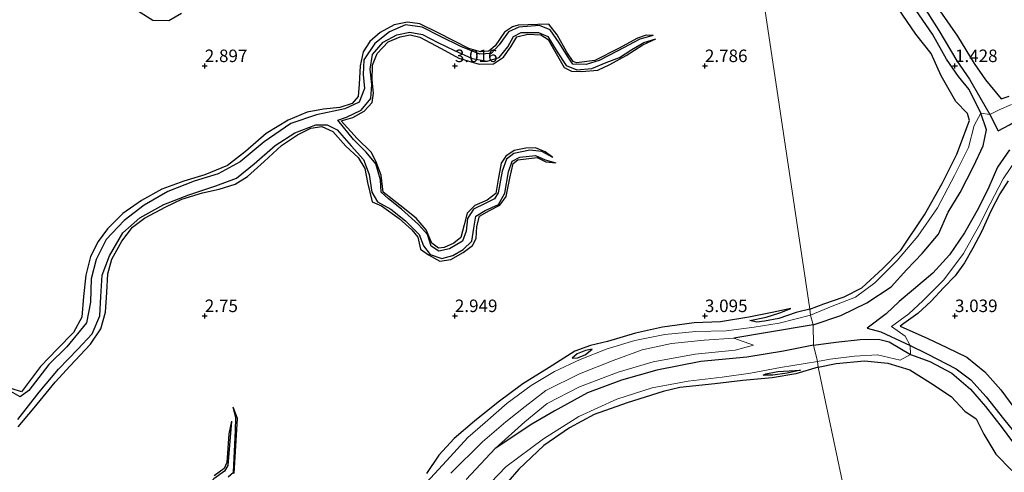
# Model space of a CAD drawing. Units: metres. Extents: x 64714 to 70008, y 371525 to 375003.
# Drawn here: x 68763 to 68960, y 372519 to 372609 of the extents above; entities that cross this region are included whole.
import ezdxf
from ezdxf.enums import TextEntityAlignment as Align

# ---------------------------------------------------------------- set-up
doc = ezdxf.new("R2010")
doc.units = ezdxf.units.M
doc.layers.get('0').update_dxf_attribs({"lineweight": 25})
for name, color, linetype, lineweight in [('B-ME-GW-GRONDWERKLIJN-L-B1', 10, 'Continuous', 25), ('B-ME-GW-HOOGTEPUNT-S-B1', 10, 'Continuous', 25), ('B-ME-IE-GRONDWERKLIJN-GROND_NIETINGERICHT-GV-B6', 253, 'Continuous', 18), ('B-ME-IE-HULPGEOMETRIE-L-B1', 53, 'Continuous', 18), ('B-ME-OG-BREUK-L-B1', 10, 'Continuous', 25), ('B-ME-OG-WATER-GV-B6', 153, 'Continuous', 18)]:
    doc.layers.add(name, color=color, linetype=linetype, lineweight=lineweight)
doc.styles.add('NLCS-ISO', font='NLCS-ISO.TTF')

# ---------------------------------------------------------------- blocks, each defined once
blk = doc.blocks.new('hoogtepunt')
for p, q in [((-0.5, 0), (0.5, 0)), ((0, 0.5), (0, -0.5))]:
    blk.add_line(p, q)

msp = doc.modelspace()

# ---------------------------------------------------------------- linework, layer by layer
at = {"layer": 'B-ME-GW-GRONDWERKLIJN-L-B1'}
for points in [[(68960.547, 372632.473, 3.344), (68956.078, 372629.639, 3.32), (68952.806, 372628.586, 3.304), (68948.815, 372628.278, 3.3), (68944.185, 372627.334, 3.292), (68941.598, 372626.781, 3.296), (68937.694, 372624.002, 3.284), (68940.959, 372619.341, 3.269), (68945.425, 372613.323, 3.284), (68950.532, 372605.951, 3.292), (68953.864, 372600.479, 3.316), (68956.088, 372597.237, 3.3), (68959.213, 372593.429, 3.273), (68960.814, 372593.95, 3.273)], [(68795.315, 372610.473, 3.143), (68792.79, 372609.052, 3.234), (68789.587, 372609.066, 3.262), (68786.729, 372610.925, 3.242)], [(68920.968, 372551.37, 3.068), (68923.752, 372552.398, 3.067), (68927.818, 372553.862, 3.027), (68931.347, 372555.603, 2.968), (68935.55, 372559.493, 3.027), (68939.143, 372563.183, 3.039), (68943.909, 372570.221, 3.047), (68947.461, 372576.53, 3.063), (68950.395, 372582.387, 3.031), (68952.882, 372589.114, 3.182), (68952.486, 372590.487, 3.273), (68950.2, 372592.877, 3.277), (68947.209, 372598.013, 3.277), (68945.229, 372602.514, 3.265), (68942.173, 372606.337, 3.249), (68938.723, 372611.44, 3.249)], [(68889.651, 372606.108, 2.227), (68888.243, 372606.141, 2.655), (68886.499, 372605.584, 2.659), (68882.75, 372603.515, 2.738), (68877.963, 372601.076, 2.762), (68874.295, 372600.602, 2.83), (68873.63, 372600.92, 2.873), (68872.408, 372602.772, 2.873), (68870.427, 372606.22, 2.873), (68868.758, 372608.335, 2.877), (68866.564, 372608.274, 2.881), (68862.624, 372608.157, 2.893), (68861.542, 372607.828, 2.897), (68859.932, 372606.789, 2.897), (68858.056, 372604.037, 2.889), (68856.799, 372602.972, 2.889), (68855.159, 372602.814, 2.885), (68852.783, 372603.485, 2.865), (68846.676, 372606.637, 2.838), (68842.972, 372608.43, 2.865), (68840.526, 372608.773, 2.881), (68837.863, 372608.207, 2.925), (68835.079, 372606.666, 2.941), (68832.987, 372604.929, 2.945), (68831.67, 372602.851, 2.949), (68831.045, 372600.01, 2.968), (68830.894, 372596.398, 2.972), (68830.688, 372593.92, 2.98), (68829.439, 372592.471, 3), (68826.972, 372591.7, 3.004), (68823.765, 372591.346, 3.016), (68820.445, 372590.755, 3.036), (68816.654, 372589.152, 3.056), (68812.267, 372586.487, 3.072), (68808.167, 372582.875, 2.996), (68804.557, 372580.112, 2.933), (68799.986, 372578.202, 2.933), (68795.788, 372576.936, 2.984), (68791.435, 372575.337, 2.988), (68787.356, 372573.107, 3), (68783.624, 372570.487, 3.008), (68780.523, 372567.416, 3.024), (68778.674, 372564.895, 3.024), (68777.126, 372561.925, 3.024), (68776.182, 372558.185, 3.044), (68775.719, 372553.919, 3.08), (68775.398, 372549.791, 3.091), (68773.745, 372546.665, 3.088), (68770.563, 372543.411, 3.088), (68767.118, 372539.887, 3.088), (68763.329, 372534.83, 3.127), (68761.3, 372535.495, 3.107)], [(68869.597, 372581.72, 2.373), (68868.071, 372582.825, 2.834), (68866.114, 372583.603, 2.842), (68864.208, 372583.544, 2.845), (68861.875, 372583.078, 2.889), (68860.198, 372581.984, 2.905), (68859.251, 372580.572, 2.901), (68858.69, 372577.325, 2.905), (68858.172, 372574.501, 2.909), (68856.434, 372573.167, 2.909), (68853.96, 372572.082, 2.909), (68852.468, 372570.544, 2.893), (68851.827, 372568.209, 2.889), (68851.203, 372565.693, 2.897), (68849.808, 372564.578, 2.921), (68847.878, 372563.668, 2.929), (68846.711, 372563.571, 2.957), (68845.383, 372564.561, 2.961), (68844.246, 372567.222, 2.953), (68842.24, 372569.556, 2.929), (68839.024, 372572.185, 2.929), (68835.69, 372574.768, 2.976), (68835.259, 372578.148, 3.048), (68834.196, 372580.941, 3.052), (68833.262, 372582.765, 3.04), (68830.457, 372585.516, 3.036), (68827.287, 372589.05, 3.012), (68829.592, 372589.722, 3.036), (68831.884, 372590.942, 3.044), (68833.441, 372592.708, 3.052), (68833.732, 372594.538, 3.06), (68833.48, 372597.182, 3.056), (68833.498, 372600.175, 3.048), (68834.474, 372602.521, 3.048), (68836.644, 372604.823, 3.048), (68839.073, 372605.801, 3.048), (68841.034, 372606.229, 3.052), (68842.978, 372605.764, 3.06), (68847.229, 372603.485, 3.02), (68850.806, 372601.557, 3.004), (68854.872, 372600.359, 2.996), (68857.721, 372600.449, 2.98), (68859.754, 372601.774, 2.968), (68861.174, 372603.807, 2.957), (68862.395, 372605.804, 2.957), (68864.615, 372606.35, 2.965), (68867.175, 372606.249, 2.949), (68868.669, 372605.271, 2.925), (68871.828, 372599.729, 2.905), (68873.293, 372598.945, 2.905), (68875.315, 372598.913, 2.905), (68878.559, 372599.195, 2.913), (68880.967, 372600.279, 2.913), (68884.241, 372602.072, 2.901), (68887.604, 372604.215, 2.897), (68890.163, 372605.46, 2.222)], [(68762.677, 372527.844, 3.091), (68765.894, 372531.651, 3.091), (68770.104, 372536.75, 3.091), (68773.087, 372540.056, 3.088), (68777.163, 372544.373, 3.084), (68779.201, 372547.404, 3.072), (68780.142, 372550.765, 3.048), (68780.423, 372554.667, 3.048), (68780.599, 372558.409, 3.036), (68781.404, 372561.387, 3.028), (68783.417, 372564.938, 3.028), (68785.512, 372567.746, 3.016), (68787.921, 372569.583, 3.016), (68792.223, 372571.813, 3.016), (68795.435, 372573.355, 3.016), (68799.552, 372574.661, 3.024), (68802.873, 372575.392, 3.024), (68806.088, 372576.374, 3.024), (68808.548, 372577.88, 3.024), (68811.901, 372580.872, 3.04), (68815.342, 372584.066, 3.044), (68818.535, 372586.257, 3.044), (68821.218, 372587.581, 3.044), (68823.41, 372587.888, 3.044), (68825.592, 372586.908, 3.044), (68828.183, 372583.934, 3.064), (68830.673, 372581.71, 3.068), (68831.979, 372579.523, 3.052), (68832.533, 372576.725, 3.008), (68833.452, 372572.817, 3), (68835.336, 372572.035, 3), (68838.839, 372569.527, 3), (68841.416, 372567.257, 2.976), (68842.583, 372565.765, 2.957), (68843.097, 372563.392, 2.925), (68844.702, 372562.252, 2.929), (68846.994, 372560.949, 2.945), (68849.205, 372561.29, 2.968), (68851.644, 372562.679, 2.992), (68853.543, 372564.115, 2.992), (68854.231, 372565.524, 2.992), (68854.363, 372567.883, 2.992), (68854.907, 372569.944, 2.98), (68856.957, 372571.118, 2.98), (68858.994, 372572.16, 2.98), (68860.255, 372573.881, 2.98), (68860.973, 372577.542, 2.98), (68861.639, 372580.514, 2.972), (68862.559, 372581.205, 2.976), (68866.481, 372581.717, 2.968), (68868.177, 372580.841, 2.913), (68870.161, 372580.646, 2.373)], [(68960.62, 372577.027, 3.217), (68958.982, 372574.429, 3.217), (68957.175, 372570.995, 3.217), (68955.281, 372566.842, 3.213), (68953.538, 372563.577, 3.229), (68951.89, 372560.606, 3.229), (68950.058, 372558.057, 3.233), (68947.698, 372555.619, 3.233), (68945.244, 372552.97, 3.241), (68942.553, 372550.509, 3.245), (68940.24, 372548.844, 3.245), (68939.045, 372547.96, 3.241), (68944.591, 372545.506, 3.245), (68948.363, 372543.666, 3.249), (68952.401, 372541.744, 3.288), (68955.958, 372538.821, 3.3), (68959.155, 372535.243, 3.32), (68961.991, 372531.428, 3.32)], [(68917.168, 372551.506, 2.869), (68913.417, 372550.676, 3.072), (68908.757, 372549.754, 3.139), (68903.11, 372548.843, 3.199), (68897.843, 372548.638, 3.238), (68891.525, 372547.742, 3.238), (68886.122, 372546.574, 3.238), (68880.507, 372544.897, 3.234), (68877.15, 372544.115, 3.226), (68873.964, 372542.984, 3.226), (68868.875, 372539.675, 3.29), (68863.586, 372536.418, 3.341), (68858.689, 372532.729, 3.31), (68853.946, 372528.973, 3.369), (68849.865, 372525.487, 3.31), (68846.813, 372522.182, 3.266), (68844.297, 372518.5, 3.238)], [(68920.968, 372551.37, 3.068), (68918.257, 372550.667, 2.79), (68914.792, 372549.472, 2.576), (68911.903, 372548.963, 2.536), (68910.35, 372548.775, 2.576), (68908.991, 372549.086, 2.568)], [(68873.474, 372541.543, 2.544), (68874.554, 372541.612, 2.528), (68876.033, 372542.203, 2.481), (68877.465, 372543.379, 2.461)], [(68922.616, 372539.785, 3.306), (68918.208, 372538.402, 3.314), (68913.46, 372537.604, 3.318), (68907.569, 372537.098, 3.318), (68901.995, 372536.458, 3.322), (68894.973, 372535.693, 3.274), (68891.677, 372534.886, 3.349), (68884.475, 372532.634, 3.353), (68877.872, 372530.301, 3.357), (68872.928, 372527.596, 3.318), (68867.811, 372524.077, 3.254), (68862.783, 372519.389, 3.242), (68858.408, 372514.323, 3.218)], [(68922.616, 372539.785, 3.306), (68926.209, 372540.477, 3.304), (68931.934, 372541.032, 3.269), (68936.545, 372540.531, 3.158), (68940.998, 372539.255, 3.182), (68945.078, 372536.651, 3.162), (68949.215, 372533.873, 3.178), (68951.975, 372530.933, 3.182), (68954.212, 372529.396, 3.186), (68955.745, 372526.393, 3.189), (68958.19, 372522.391, 3.241), (68961.345, 372519.08, 3.32)], [(68911.638, 372538.132, 2.826), (68912.166, 372538.439, 2.826), (68914.566, 372538.87, 2.826), (68919.093, 372539.129, 2.826)], [(68805.845, 372518.468, 3.06), (68806.519, 372529.519, 3.052), (68805.666, 372531.78, 2.314)], [(68805.369, 372528.935, 2.314), (68804.806, 372526.401, 3.056), (68804.436, 372520.671, 3.016), (68803.888, 372519.469, 3.004), (68801.851, 372518.056, 3.044)]]:
    msp.add_polyline3d(points, dxfattribs=at)
at = {"layer": 'B-ME-IE-GRONDWERKLIJN-GROND_NIETINGERICHT-GV-B6'}
for points in [[(68911.812, 372612.751, 3.02), (68920.968, 372551.37, 3.068), (68921.087, 372550.172, 1.548), (68914.817, 372548.565, 1.544), (68909.838, 372547.74, 1.544), (68904.271, 372546.999, 1.552), (68898.215, 372546.88, 1.743), (68891.992, 372546.283, 1.889), (68885.986, 372545.12, 1.893), (68880.427, 372543.446, 1.921), (68875.073, 372541.287, 1.913), (68869.892, 372538.916, 1.913), (68865.276, 372536.071, 1.913), (68860.476, 372532.579, 1.913), (68856.053, 372528.709, 1.913), (68852.587, 372525.694, 1.913), (68848.322, 372521.016, 1.913), (68841.959, 372514.089, 1.913)], [(68961.305, 372592.295, 2.414), (68958.83, 372591.226, 2.422), (68956.949, 372590.278, 1.424), (68955.147, 372590.551, 1.357), (68953.807, 372588.094, 2.145), (68952.678, 372583.719, 2.046), (68949.905, 372578.108, 2.026), (68946.493, 372571.65, 1.931), (68942.58, 372565.943, 1.923), (68938.471, 372561.101, 1.852), (68933.985, 372556.619, 1.836), (68930.093, 372553.782, 1.836), (68925.439, 372551.949, 1.701), (68921.087, 372550.172, 1.548), (68920.968, 372551.37, 3.068), (68911.812, 372612.751, 3.02)], [(68940.02, 372545.939, 2.026), (68941.03, 372544.117, 1.262), (68941.135, 372542.326, 1.199), (68939.065, 372541.173, 2.22), (68934.529, 372542.249, 2.319), (68929.886, 372541.98, 2.259), (68925.032, 372541.336, 2.2), (68922.515, 372540.922, 2.199), (68921.695, 372544.161, 0.993), (68921.624, 372548.25, 0.933), (68921.087, 372550.172, 1.548), (68925.439, 372551.949, 1.701), (68930.093, 372553.782, 1.836), (68933.985, 372556.619, 1.836), (68938.471, 372561.101, 1.852), (68942.58, 372565.943, 1.923), (68946.493, 372571.65, 1.931), (68949.905, 372578.108, 2.026), (68952.678, 372583.719, 2.046), (68953.807, 372588.094, 2.145), (68955.147, 372590.551, 1.357), (68956.949, 372590.278, 1.424), (68958.83, 372591.226, 2.422), (68961.305, 372592.295, 2.414)], [(69004.387, 372444.712, 2.94), (68944.433, 372436.787, 2.889), (68922.616, 372539.785, 3.306), (68922.515, 372540.922, 2.199), (68925.032, 372541.336, 2.2), (68929.886, 372541.98, 2.259), (68934.529, 372542.249, 2.319), (68939.065, 372541.173, 2.22), (68941.135, 372542.326, 1.199), (68941.03, 372544.117, 1.262), (68940.02, 372545.939, 2.026), (68937.281, 372547.891, 2.125), (68940.786, 372550.406, 2.125), (68943.591, 372553.047, 2.125), (68947.756, 372557.25, 2.125), (68951.728, 372562.497, 2.117), (68954.767, 372567.993, 2.117), (68957.02, 372572.406, 2.117), (68959.653, 372577.456, 2.117), (68962.306, 372581.336, 2.117)], [(68962.306, 372581.336, 2.117), (68959.653, 372577.456, 2.117), (68957.02, 372572.406, 2.117), (68954.767, 372567.993, 2.117), (68951.728, 372562.497, 2.117), (68947.756, 372557.25, 2.125), (68943.591, 372553.047, 2.125), (68940.786, 372550.406, 2.125), (68937.281, 372547.891, 2.125), (68940.02, 372545.939, 2.026)], [(68841.959, 372514.089, 1.913), (68848.322, 372521.016, 1.913), (68852.587, 372525.694, 1.913), (68856.053, 372528.709, 1.913), (68860.476, 372532.579, 1.913), (68865.276, 372536.071, 1.913), (68869.892, 372538.916, 1.913), (68875.073, 372541.287, 1.913), (68880.427, 372543.446, 1.921), (68885.986, 372545.12, 1.893), (68891.992, 372546.283, 1.889), (68898.215, 372546.88, 1.743), (68904.271, 372546.999, 1.552), (68909.838, 372547.74, 1.544), (68914.817, 372548.565, 1.544), (68921.087, 372550.172, 1.548), (68921.624, 372548.25, 0.933), (68921.695, 372544.161, 0.993), (68922.515, 372540.922, 2.199), (68915.14, 372539.667, 2.183), (68909.136, 372538.558, 2.187), (68903.425, 372537.744, 2.262), (68896.645, 372536.984, 2.282), (68889.439, 372535.624, 2.282), (68882.393, 372533.374, 2.29), (68874.803, 372529.923, 2.409), (68867.709, 372525.453, 2.441), (68860.22, 372519.844, 2.437), (68852.683, 372511.97, 2.31)], [(68852.28, 372517.313, 0.902), (68858.074, 372523.469, 0.902), (68863.97, 372528.797, 0.902), (68868.467, 372532.505, 0.902), (68874.906, 372535.831, 0.902), (68882.648, 372538.793, 0.902), (68889.647, 372540.857, 0.902), (68898.064, 372542.392, 0.902), (68906.024, 372543.175, 0.902), (68909.733, 372544.17, 0.902), (68905.751, 372545.54, 0.902), (68899.84, 372545.165, 0.902), (68893.342, 372544.487, 0.902), (68887.425, 372543.197, 0.902), (68881.676, 372541.109, 0.902), (68874.948, 372538.456, 0.902), (68868.171, 372535.103, 0.902), (68864.071, 372531.892, 0.902), (68860.17, 372528.842, 0.902), (68855.5, 372524.822, 0.902), (68849.169, 372518.554, 0.902)], [(68852.683, 372511.97, 2.31), (68860.22, 372519.844, 2.437), (68867.709, 372525.453, 2.441), (68874.803, 372529.923, 2.409), (68882.393, 372533.374, 2.29), (68889.439, 372535.624, 2.282), (68896.645, 372536.984, 2.282), (68903.425, 372537.744, 2.262), (68909.136, 372538.558, 2.187), (68915.14, 372539.667, 2.183), (68922.515, 372540.922, 2.199), (68922.616, 372539.785, 3.306), (68944.433, 372436.787, 2.889)]]:
    msp.add_polyline3d(points, dxfattribs=at)
at = {"layer": 'B-ME-IE-HULPGEOMETRIE-L-B1'}
msp.add_polyline3d([(68911.812, 372612.751, 3.02), (68920.968, 372551.37, 3.068), (68921.087, 372550.172, 1.548), (68921.624, 372548.25, 0.933), (68921.695, 372544.161, 0.993), (68922.515, 372540.922, 2.199), (68922.616, 372539.785, 3.306), (68944.433, 372436.787, 2.889)], dxfattribs=at)
at = {"layer": 'B-ME-OG-BREUK-L-B1'}
for points in [[(68962.445, 372634.639, 1.777), (68958.093, 372631.994, 1.777), (68953.282, 372629.965, 1.765), (68948.141, 372629.705, 1.765), (68943.449, 372629.278, 1.737), (68939.53, 372627.381, 1.737), (68936.677, 372625.223, 1.709), (68935.917, 372623.733, 1.662), (68936.426, 372622.391, 1.662), (68939.067, 372618.444, 1.662), (68943.199, 372612.741, 1.662), (68946.802, 372607.069, 1.662), (68950.361, 372601.058, 1.638)], [(68921.624, 372548.25, 0.933), (68927.194, 372550.092, 1.179), (68932.384, 372552.655, 1.286), (68937.265, 372555.85, 1.254), (68940.34, 372559.293, 1.195), (68943.443, 372562.526, 1.214), (68946.684, 372566.39, 1.23), (68948.654, 372570.74, 1.23), (68951.045, 372574.671, 1.254), (68953.674, 372579.871, 1.254), (68955.639, 372584.007, 1.294), (68956.27, 372587.22, 1.329), (68955.147, 372590.551, 1.357), (68952.861, 372595.325, 1.404), (68950.675, 372597.887, 1.416), (68948.293, 372601.372, 1.416), (68945.493, 372606.352, 1.44), (68942.848, 372610.233, 1.44), (68940.141, 372614.174, 1.444), (68936.843, 372618.57, 1.488), (68934.997, 372620.825, 1.507), (68933.112, 372622.057, 1.713)], [(68889.651, 372606.108, 2.227), (68887.018, 372605.378, 2.227), (68882.58, 372603.041, 2.227), (68878.848, 372601.103, 2.227), (68876.248, 372600.28, 2.227), (68873.559, 372600.361, 2.227), (68872.645, 372601.792, 2.227), (68870.873, 372604.647, 2.227), (68869.028, 372607.234, 2.223), (68866.918, 372608.078, 2.223), (68862.783, 372607.767, 2.223), (68860.738, 372606.811, 2.223), (68858.882, 372604.249, 2.223), (68857.255, 372602.522, 2.223), (68855.008, 372602.347, 2.203), (68851.179, 372603.9, 2.135), (68847.113, 372605.898, 2.112), (68843.444, 372607.77, 2.112), (68840.144, 372608.202, 2.112), (68836.92, 372606.822, 2.112), (68833.966, 372604.509, 2.112), (68831.774, 372601.208, 2.112), (68831.652, 372598.294, 2.112), (68831.936, 372595.507, 2.112), (68830.863, 372592.759, 2.112), (68827.966, 372591.4, 2.112), (68822.323, 372590.206, 2.088), (68817.21, 372588.469, 2.06), (68811.872, 372584.839, 2.06), (68807.091, 372580.8, 2.04), (68802.671, 372578.403, 1.989), (68797.868, 372576.989, 1.989), (68792.604, 372574.919, 1.989), (68787.851, 372572.179, 1.957), (68783.844, 372569.072, 1.957), (68780.291, 372565.291, 1.957), (68778.263, 372561.276, 1.957), (68777.3, 372557.433, 1.957), (68777.124, 372552.777, 1.937), (68776.342, 372548.634, 1.905), (68772.433, 372543.859, 1.897), (68768.815, 372540.314, 1.897), (68764.812, 372535.07, 1.897), (68763.058, 372533.855, 1.897), (68761.222, 372534.906, 2.151)], [(68869.597, 372581.72, 2.373), (68867.368, 372582.927, 2.373), (68865.023, 372583.138, 2.373), (68861.773, 372582.526, 2.373), (68860.331, 372581.342, 2.373), (68859.438, 372578.932, 2.373), (68858.64, 372574.613, 2.373), (68857.948, 372573.407, 2.373), (68856.081, 372572.474, 2.373), (68853.735, 372571.334, 2.342), (68852.554, 372569.488, 2.33), (68852.239, 372566.994, 2.302), (68851.507, 372564.964, 2.302), (68848.934, 372563.419, 2.27), (68846.785, 372562.99, 2.27), (68845.287, 372563.965, 2.254), (68844.556, 372566.321, 2.246), (68842.739, 372568.28, 2.246), (68839.316, 372571.383, 2.147), (68836.702, 372573.462, 2.1), (68835.283, 372574.737, 2.064), (68835.11, 372577.229, 2.064), (68834.172, 372580.418, 2.056), (68832.254, 372582.781, 2.004), (68829.724, 372585.27, 2.004), (68826.58, 372589.156, 1.996), (68828.321, 372589.733, 1.996), (68831.266, 372591.178, 1.996), (68833.173, 372593.484, 1.996), (68833.371, 372596.316, 1.996), (68833.062, 372599.353, 1.996), (68833.519, 372602.266, 1.996), (68835.69, 372604.785, 2.028), (68838.429, 372606.206, 2.088), (68840.97, 372606.761, 2.092), (68843.517, 372606.332, 2.096), (68846.596, 372604.705, 2.119), (68849.93, 372603.07, 2.139), (68853.461, 372601.5, 2.139), (68856.444, 372600.992, 2.139), (68858.827, 372601.678, 2.139), (68860.58, 372603.841, 2.139), (68861.728, 372605.932, 2.139), (68863.235, 372606.708, 2.151), (68866.71, 372606.73, 2.167), (68868.594, 372605.888, 2.187), (68870.481, 372602.855, 2.215), (68872.223, 372600.098, 2.215), (68874.415, 372599.224, 2.215), (68877.389, 372599.466, 2.215), (68880.276, 372600.693, 2.215), (68882.932, 372601.728, 2.215), (68885.39, 372603.281, 2.215), (68887.815, 372604.674, 2.215), (68890.163, 372605.46, 2.222)], [(68950.361, 372601.058, 1.638), (68952.88, 372597.332, 1.523), (68954.963, 372593.771, 1.436), (68956.949, 372590.278, 1.424), (68958.648, 372587.005, 1.432), (68960.917, 372588.254, 1.432), (68964.244, 372590.231, 1.432), (68967.234, 372591.739, 1.432), (68970.7, 372593.011, 1.452), (68967.652, 372595.429, 1.594), (68964.587, 372597.937, 1.879)], [(68762.622, 372529.296, 1.782), (68766.857, 372534.732, 1.778), (68770.777, 372539.384, 1.778), (68774.627, 372543.348, 1.778), (68777.493, 372546.429, 1.778), (68779.042, 372550.061, 1.778), (68779.215, 372553.904, 1.778), (68779.445, 372558.17, 1.778), (68780.918, 372562.017, 1.778), (68783.636, 372566.633, 1.778), (68787.007, 372569.626, 1.778), (68791.799, 372572.27, 1.778), (68796.8, 372574.232, 1.778), (68802.177, 372576.052, 1.778), (68806.323, 372577.537, 1.778), (68809.885, 372580.446, 1.778), (68814.074, 372584.095, 1.778), (68817.984, 372586.608, 1.846), (68822.225, 372588.213, 1.893), (68824.442, 372588.246, 1.996), (68826.468, 372587.2, 2.04), (68829.247, 372584.009, 2.048), (68831.73, 372581.292, 2.048), (68832.839, 372578.274, 2.048), (68833.394, 372574.755, 2.048), (68834.498, 372572.855, 2.076), (68837.171, 372571.395, 2.1), (68840.143, 372569.049, 2.1), (68842.837, 372566.318, 2.123), (68843.754, 372564.046, 2.171), (68845.032, 372562.309, 2.171), (68847.398, 372561.468, 2.171), (68849.583, 372562.087, 2.171), (68851.635, 372563.27, 2.171), (68853.418, 372564.956, 2.171), (68853.78, 372567.563, 2.171), (68854.203, 372569.968, 2.171), (68856.087, 372571.073, 2.199), (68858.694, 372572.33, 2.258), (68860.016, 372574.548, 2.258), (68860.733, 372578.845, 2.258), (68861.441, 372580.96, 2.274), (68862.982, 372581.753, 2.334), (68866.112, 372582.096, 2.373), (68868.081, 372581.211, 2.373), (68870.161, 372580.646, 2.373)], [(68960.923, 372583.214, 1.551), (68958.491, 372579.749, 1.499), (68956.801, 372575.764, 1.499), (68954.713, 372571.586, 1.499), (68951.877, 372566.656, 1.499), (68948.919, 372562.226, 1.496), (68945.561, 372558.532, 1.444), (68941.708, 372555.303, 1.321), (68938.829, 372552.913, 1.25), (68936.229, 372550.408, 1.199), (68932.447, 372547.54, 1.191), (68935.172, 372546.834, 1.207), (68941.03, 372544.117, 1.262), (68944.436, 372542.409, 1.266), (68950.235, 372539.418, 1.274), (68953.155, 372537.233, 1.274), (68956.259, 372533.855, 1.278), (68959.67, 372529.395, 1.278), (68962.863, 372525.594, 1.278)], [(68908.991, 372549.086, 2.568), (68912.212, 372549.736, 2.512), (68914.947, 372550.622, 2.631), (68917.168, 372551.506, 2.869)], [(68921.624, 372548.25, 0.933), (68912.503, 372546.725, 0.933), (68905.751, 372545.54, 0.902)], [(68921.695, 372544.161, 0.993), (68915.727, 372542.938, 0.993), (68908.36, 372541.756, 0.993), (68899.174, 372540.868, 1.021), (68890.351, 372539.162, 1.12), (68883.345, 372537.17, 1.148), (68876.515, 372534.659, 1.155), (68869.846, 372530.99, 1.199), (68865.418, 372528.342, 1.195), (68858.074, 372523.469, 0.902)], [(68921.695, 372544.161, 0.993), (68926.177, 372544.787, 1.025), (68931.014, 372545.315, 1.08), (68934.732, 372545.375, 1.131), (68936.847, 372544.836, 1.163), (68941.135, 372542.326, 1.199), (68944.98, 372540.889, 1.207), (68949.348, 372538.533, 1.207), (68953.093, 372535.334, 1.207), (68956.088, 372531.863, 1.207), (68959.402, 372527.615, 1.207), (68961.48, 372524.809, 1.207)], [(68877.465, 372543.379, 2.461), (68876.111, 372543.081, 2.54), (68874.456, 372542.429, 2.56), (68873.474, 372541.543, 2.544)], [(68919.093, 372539.129, 2.826), (68916.471, 372538.533, 2.826), (68913.602, 372538.145, 2.826), (68911.638, 372538.132, 2.826)], [(68804.702, 372517.805, 2.314), (68805.715, 372518.772, 2.314), (68806.105, 372527.111, 2.314), (68806.233, 372529.659, 2.314), (68805.666, 372531.78, 2.314)], [(68805.369, 372528.935, 2.314), (68804.63, 372520.101, 2.314), (68803.947, 372518.931, 2.314), (68801.79, 372517.408, 2.314), (68799.835, 372515.244, 2.314), (68799.366, 372513.398, 2.314), (68800.373, 372511.082, 2.314), (68802.131, 372509.311, 2.314), (68804.654, 372508.012, 2.314), (68805.773, 372506.267, 2.314), (68806.794, 372503.887, 2.31), (68808.886, 372503.11, 2.306), (68810.768, 372503.839, 2.294), (68812.129, 372505.861, 2.29), (68813.25, 372507.633, 2.29), (68814.963, 372507.799, 2.29), (68818.89, 372506.849, 2.29), (68821.428, 372505.262, 2.282), (68824.162, 372504.238, 2.211), (68826.625, 372503.755, 2.191), (68827.445, 372502.384, 2.179), (68826.958, 372500.746, 2.179), (68825.443, 372500.649, 2.056)]]:
    msp.add_polyline3d(points, dxfattribs=at)
at = {"layer": 'B-ME-OG-WATER-GV-B6'}
msp.add_polyline3d([(68849.169, 372518.554, 0.902), (68855.5, 372524.822, 0.902), (68860.17, 372528.842, 0.902), (68864.071, 372531.892, 0.902), (68868.171, 372535.103, 0.902), (68874.948, 372538.456, 0.902), (68881.676, 372541.109, 0.902), (68887.425, 372543.197, 0.902), (68893.342, 372544.487, 0.902), (68899.84, 372545.165, 0.902), (68905.751, 372545.54, 0.902), (68909.733, 372544.17, 0.902), (68906.024, 372543.175, 0.902), (68898.064, 372542.392, 0.902), (68889.647, 372540.857, 0.902), (68882.648, 372538.793, 0.902), (68874.906, 372535.831, 0.902), (68868.467, 372532.505, 0.902), (68863.97, 372528.797, 0.902), (68858.074, 372523.469, 0.902), (68852.28, 372517.313, 0.902)], dxfattribs=at)

# ---------------------------------------------------------------- block references
at = {"layer": 'B-ME-GW-HOOGTEPUNT-S-B1', "rotation": 90}
for p in [(68800, 372600, 2.897), (68800, 372600, 2.897), (68850, 372600, 3.016), (68850, 372600, 3.016), (68900, 372600, 2.786), (68900, 372600, 2.786), (68950, 372600, 1.428), (68950, 372600, 1.428), (68800, 372550, 2.75), (68800, 372550, 2.75), (68850, 372550, 2.949), (68850, 372550, 2.949), (68900, 372550, 3.095), (68900, 372550, 3.095), (68950, 372550, 3.039), (68950, 372550, 3.039)]:
    msp.add_blockref('hoogtepunt', p, dxfattribs=at)

# ---------------------------------------------------------------- texts
at = {"layer": 'B-ME-GW-HOOGTEPUNT-S-B1', "ltscale": 0.2, "style": 'NLCS-ISO'}
for s, p in [('2.897', (68800, 372600, 2.897)), ('2.897', (68800, 372600, 2.897)), ('3.016', (68850, 372600, 3.016)), ('3.016', (68850, 372600, 3.016)), ('2.786', (68900, 372600, 2.786)), ('2.786', (68900, 372600, 2.786)), ('1.428', (68950, 372600, 1.428)), ('1.428', (68950, 372600, 1.428)), ('2.75', (68800, 372550, 2.75)), ('2.75', (68800, 372550, 2.75)), ('2.949', (68850, 372550, 2.949)), ('2.949', (68850, 372550, 2.949)), ('3.095', (68900, 372550, 3.095)), ('3.095', (68900, 372550, 3.095)), ('3.039', (68950, 372550, 3.039)), ('3.039', (68950, 372550, 3.039))]:
    msp.add_text(s, height=2.5, dxfattribs=at).set_placement(p, align=Align.BOTTOM_LEFT)

doc.saveas('drawing.dxf')
